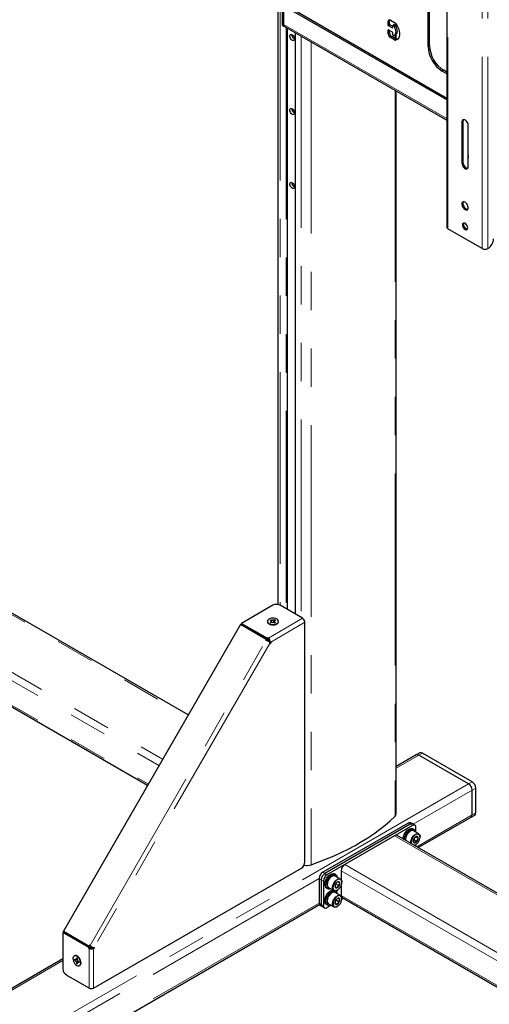
# Model space of a CAD drawing. Units: millimetres. Extents: x 0 to 420, y 0 to 297.
# Drawn here: x 326 to 342, y 181 to 213 of the extents above; entities that cross this region are included whole.
import ezdxf

# ---------------------------------------------------------------- set-up
doc = ezdxf.new("R2010")
doc.units = ezdxf.units.MM
doc.linetypes.add('PHANTOM', pattern=[12.7, 6.35, -1.27, 1.27, -1.27, 1.27, -1.27])

msp = doc.modelspace()

# ---------------------------------------------------------------- linework, layer by layer
at = {"color": 7, "linetype": 'Continuous', "lineweight": 25}
for p, q in [((340.34, 218.947), (340.34, 206.563)), ((339.72, 212.551), (339.72, 216.361)), ((339.767, 212.578), (339.767, 216.389)), ((334.742, 214.526), (334.742, 194.067)), ((334.888, 214.166), (334.888, 213.299)), ((334.935, 214.139), (334.935, 213.272)), ((340.34, 210.778), (334.935, 213.898)), ((334.935, 213.898), (334.935, 213.281)), ((340.34, 210.832), (334.982, 213.925)), ((338.4, 213.258), (338.4, 213.381)), ((338.447, 213.286), (338.447, 213.408)), ((338.471, 213.422), (338.606, 213.343)), ((334.916, 213.238), (334.963, 213.211)), ((334.965, 213.215), (340.34, 210.112)), ((335.07, 193.897), (335.07, 213.155)), ((335.319, 213.01), (335.319, 193.752)), ((338.4, 212.973), (338.4, 213.095)), ((338.529, 213.17), (338.412, 213.238)), ((338.412, 213.102), (338.529, 213.034)), ((338.447, 213), (338.447, 213.082)), ((338.541, 213.218), (338.459, 213.265)), ((338.541, 213.231), (338.541, 213.177)), ((338.541, 213.014), (338.541, 212.959)), ((338.592, 213.266), (338.545, 213.239)), ((338.588, 213.218), (338.553, 213.238)), ((338.636, 213.245), (338.6, 213.265)), ((338.663, 213.205), (338.663, 213.283)), ((335.235, 212.854), (335.235, 212.93)), ((338.606, 212.772), (338.471, 212.85)), ((338.653, 212.799), (338.518, 212.877)), ((338.553, 212.939), (338.588, 212.918)), ((338.613, 212.924), (338.66, 212.951)), ((338.663, 212.794), (338.663, 212.954)), ((338.718, 212.796), (338.69, 212.79)), ((340.34, 211.649), (340.191, 211.734)), ((340.34, 211.703), (340.238, 211.762)), ((338.663, 187.13), (338.663, 211.08)), ((335.235, 210.405), (335.235, 210.48)), ((340.839, 210.054), (340.839, 208.693)), ((340.875, 210.074), (340.875, 208.714)), ((341.04, 209.994), (341.04, 208.958)), ((341.052, 208.571), (341.052, 209.932)), ((335.235, 207.955), (335.235, 208.031)), ((341.513, 205.855), (340.378, 206.51)), ((341.7, 205.856), (341.698, 205.855)), ((331.777, 190.41), (309.951, 203.009)), ((308.135, 200.951), (330.432, 188.08)), ((334.581, 194.042), (333.542, 193.442)), ((335.567, 193.609), (334.817, 194.042)), ((333.506, 193.404), (327.643, 183.249)), ((334.362, 192.91), (333.506, 193.404)), ((333.542, 193.442), (334.398, 192.948)), ((333.542, 193.401), (333.542, 193.442)), ((333.542, 193.401), (334.398, 192.907)), ((334.398, 193.512), (334.398, 193.498)), ((334.492, 193.55), (334.512, 193.562)), ((334.492, 193.55), (334.526, 193.531)), ((334.527, 193.491), (334.495, 193.472)), ((334.495, 193.472), (334.515, 193.46)), ((334.512, 193.562), (334.546, 193.543)), ((334.522, 193.533), (334.512, 193.562)), ((334.548, 193.48), (334.515, 193.46)), ((334.542, 193.476), (334.527, 193.52)), ((334.648, 193.563), (334.615, 193.544)), ((334.617, 193.48), (334.651, 193.461)), ((334.62, 193.479), (334.635, 193.526)), ((334.668, 193.551), (334.636, 193.532)), ((334.637, 193.492), (334.671, 193.473)), ((334.638, 193.533), (334.648, 193.563)), ((334.648, 193.563), (334.668, 193.551)), ((334.651, 193.461), (334.671, 193.473)), ((334.765, 193.498), (334.765, 193.512)), ((335.642, 185.537), (335.642, 193.479)), ((333.664, 193.331), (333.648, 193.322)), ((334.348, 192.894), (334.362, 192.91)), ((334.357, 192.875), (334.352, 192.876)), ((334.387, 192.896), (334.362, 192.91)), ((334.373, 192.879), (334.387, 192.896)), ((334.398, 192.948), (334.409, 192.959)), ((334.398, 192.907), (334.398, 192.948)), ((334.398, 192.907), (334.409, 192.918)), ((334.43, 192.957), (334.433, 192.955)), ((334.43, 192.917), (334.433, 192.914)), ((334.433, 192.914), (334.433, 192.955)), ((334.472, 192.845), (334.508, 192.824)), ((334.472, 192.845), (334.478, 192.821)), ((334.498, 192.784), (334.486, 192.801)), ((334.508, 192.824), (334.514, 192.8)), ((339.33, 189.083), (338.663, 188.698)), ((339.448, 189.151), (339.33, 189.083)), ((341.063, 188.122), (339.413, 189.074)), ((341.181, 188.19), (339.531, 189.142)), ((341.181, 187.101), (341.181, 187.918)), ((341.299, 187.169), (341.299, 187.986)), ((339.393, 186.013), (341.147, 187.025)), ((341.147, 187.025), (341.264, 187.093)), ((339.06, 186.829), (336.231, 185.196)), ((339.131, 186.788), (336.302, 185.156)), ((339.201, 186.748), (336.373, 185.115)), ((339.128, 186.558), (339.121, 186.554)), ((339.214, 186.797), (339.143, 186.838)), ((339.285, 186.756), (339.214, 186.797)), ((339.254, 186.617), (339.217, 186.638)), ((339.411, 186.469), (339.237, 186.569)), ((339.319, 186.522), (339.319, 186.68)), ((338.612, 186.407), (336.962, 185.455)), ((360.379, 173.898), (338.695, 186.416)), ((338.975, 186.301), (338.975, 186.293)), ((339.236, 186.261), (339.256, 186.273)), ((339.256, 186.273), (339.286, 186.35)), ((339.256, 186.273), (339.35, 186.219)), ((339.316, 186.367), (339.391, 186.324)), ((339.456, 186.361), (339.456, 186.369)), ((339.303, 186.104), (339.31, 186.108)), ((339.319, 186.056), (339.319, 186.114)), ((328.646, 181.362), (335.524, 185.333)), ((336.844, 185.251), (336.844, 184.947)), ((336.114, 184.992), (336.114, 184.176)), ((336.184, 184.951), (336.184, 184.135)), ((336.535, 185.062), (336.528, 185.058)), ((336.662, 185.12), (336.624, 185.142)), ((336.818, 184.972), (336.644, 185.072)), ((336.255, 184.911), (336.255, 184.094)), ((336.357, 184.68), (336.395, 184.658)), ((336.382, 184.805), (336.382, 184.796)), ((336.427, 184.697), (336.602, 184.596)), ((336.639, 184.711), (336.698, 184.677)), ((336.644, 184.769), (336.682, 184.804)), ((336.682, 184.804), (336.69, 184.848)), ((336.682, 184.804), (336.776, 184.749)), ((336.71, 184.607), (336.717, 184.611)), ((336.844, 184.771), (336.844, 184.434)), ((336.863, 184.864), (336.863, 184.873)), ((336.535, 184.517), (336.528, 184.513)), ((336.662, 184.575), (336.643, 184.586)), ((336.818, 184.427), (336.644, 184.528)), ((336.645, 184.225), (336.687, 184.269)), ((336.687, 184.269), (336.691, 184.304)), ((336.687, 184.269), (336.781, 184.214)), ((336.863, 184.309), (336.913, 184.338)), ((336.863, 184.32), (336.863, 184.328)), ((336.879, 184.358), (359.034, 171.568)), ((322.29, 176.139), (336.124, 184.126)), ((336.148, 184.099), (336.219, 184.059)), ((336.219, 184.059), (336.289, 184.018)), ((336.357, 184.135), (336.395, 184.114)), ((336.373, 184.026), (336.51, 184.105)), ((336.382, 184.26), (336.382, 184.252)), ((336.427, 184.153), (336.602, 184.052)), ((336.641, 184.173), (336.705, 184.136)), ((336.71, 184.063), (336.717, 184.067)), ((327.664, 183.22), (327.628, 183.199)), ((328.484, 182.705), (327.628, 183.199)), ((327.628, 183.199), (327.628, 181.999)), ((327.643, 183.249), (328.499, 182.755)), ((327.668, 183.235), (327.643, 183.249)), ((328.519, 182.726), (327.664, 183.22)), ((327.668, 183.235), (328.524, 182.741)), ((327.786, 183.167), (327.786, 183.149)), ((328.481, 182.69), (328.484, 182.705)), ((328.519, 182.726), (328.484, 182.705)), ((328.496, 182.672), (328.492, 182.673)), ((328.531, 182.692), (328.496, 182.672)), ((328.499, 182.755), (328.506, 182.776)), ((328.524, 182.741), (328.499, 182.755)), ((328.516, 182.71), (328.519, 182.726)), ((328.524, 182.781), (328.527, 182.777)), ((328.524, 182.741), (328.531, 182.761)), ((328.531, 182.692), (328.527, 182.693)), ((328.635, 182.699), (328.611, 182.692)), ((328.611, 182.692), (328.646, 182.672)), ((328.67, 182.679), (328.646, 182.672)), ((328.655, 182.703), (328.676, 182.7)), ((327.628, 182.327), (320.474, 178.197)), ((328.008, 182.43), (327.996, 182.423)), ((328.01, 182.319), (328.043, 182.301)), ((328.01, 182.296), (328.01, 182.319)), ((328.097, 182.314), (328.048, 182.304)), ((328.076, 182.361), (328.097, 182.349)), ((328.076, 182.361), (328.077, 182.322)), ((328.097, 182.349), (328.097, 182.311)), ((328.041, 182.302), (328.01, 182.296)), ((328.01, 182.296), (328.043, 182.277)), ((328.079, 182.218), (328.079, 182.179)), ((328.079, 182.179), (328.099, 182.202)), ((328.079, 182.179), (328.099, 182.168)), ((328.099, 182.207), (328.099, 182.168)), ((328.108, 182.212), (328.138, 182.248)), ((328.132, 182.251), (328.165, 182.233)), ((328.133, 182.228), (328.166, 182.209)), ((328.166, 182.209), (328.165, 182.233)), ((328.18, 182.106), (328.191, 182.112)), ((328.496, 181.362), (327.746, 181.795))]:
    msp.add_line(p, q, dxfattribs=at)
at = {"color": 8, "linetype": 'PHANTOM', "lineweight": 18}
for p, q in [((340.378, 206.51), (340.378, 218.894)), ((341.513, 205.855), (341.513, 218.239)), ((341.698, 205.855), (341.698, 218.239)), ((334.82, 214.46), (334.82, 194.04)), ((334.888, 213.299), (334.935, 213.272)), ((338.4, 213.381), (338.447, 213.408)), ((338.626, 213.329), (338.626, 213.25)), ((340.34, 210.161), (334.935, 213.281)), ((335.018, 213.185), (335.018, 193.927)), ((335.041, 213.171), (335.041, 193.913)), ((335.065, 213.157), (335.065, 193.899)), ((335.324, 213.008), (335.324, 193.75)), ((338.4, 213.258), (338.447, 213.286)), ((338.4, 213.095), (338.412, 213.102)), ((338.4, 212.973), (338.447, 213)), ((338.412, 213.238), (338.459, 213.265)), ((338.529, 213.17), (338.541, 213.177)), ((338.553, 213.238), (338.6, 213.265)), ((338.588, 213.218), (338.636, 213.245)), ((338.595, 213.211), (338.643, 213.238)), ((335.23, 212.934), (335.23, 212.863)), ((335.521, 212.894), (335.521, 193.636)), ((335.846, 212.706), (335.846, 185.447)), ((338.471, 212.85), (338.518, 212.877)), ((338.606, 212.772), (338.653, 212.799)), ((338.626, 212.932), (338.626, 212.815)), ((338.643, 212.763), (338.69, 212.79)), ((339.72, 212.551), (339.767, 212.578)), ((340.191, 211.734), (340.238, 211.762)), ((338.626, 211.102), (338.626, 187.052)), ((335.23, 210.484), (335.23, 210.413)), ((340.875, 210.074), (340.839, 210.054)), ((341.052, 208.965), (341.04, 208.958)), ((340.875, 208.714), (340.839, 208.693)), ((335.23, 208.035), (335.23, 207.964)), ((309.868, 203.001), (331.753, 190.367)), ((308.218, 202.048), (330.928, 188.939)), ((308.1, 201.844), (330.81, 188.734)), ((308.1, 201.028), (330.456, 188.122)), ((334.433, 192.955), (335.567, 193.609)), ((335.642, 193.479), (334.508, 192.824)), ((333.717, 193.3), (333.701, 193.291)), ((328.527, 182.777), (334.357, 192.875)), ((334.486, 192.801), (328.655, 182.703)), ((334.373, 192.879), (334.348, 192.894)), ((334.409, 192.918), (334.409, 192.959)), ((334.43, 192.917), (334.43, 192.957)), ((334.478, 192.821), (334.514, 192.8)), ((339.413, 189.074), (338.663, 188.641)), ((339.531, 189.142), (339.413, 189.074)), ((341.063, 188.122), (341.181, 188.19)), ((341.063, 188.122), (322.207, 177.236)), ((341.181, 187.918), (339.227, 186.789)), ((341.299, 187.986), (341.181, 187.918)), ((341.181, 187.101), (339.344, 186.041)), ((341.181, 187.101), (341.299, 187.169)), ((339.131, 186.788), (339.06, 186.829)), ((339.201, 186.748), (339.131, 186.788)), ((338.612, 186.407), (360.355, 173.855)), ((336.844, 185.251), (359.412, 172.223)), ((336.962, 185.455), (359.53, 172.427)), ((336.114, 184.992), (322.325, 177.032)), ((336.184, 184.951), (336.114, 184.992)), ((336.255, 184.911), (336.184, 184.951)), ((336.231, 185.196), (336.302, 185.156)), ((336.302, 185.156), (336.373, 185.115)), ((336.844, 184.434), (359.059, 171.61)), ((336.114, 184.176), (322.325, 176.216)), ((336.114, 184.176), (336.184, 184.135)), ((336.184, 184.135), (336.255, 184.094)), ((327.839, 183.137), (327.839, 183.119)), ((328.516, 182.71), (328.481, 182.69)), ((328.527, 182.693), (328.492, 182.673)), ((328.496, 181.362), (328.496, 182.672)), ((328.531, 182.761), (328.506, 182.776)), ((328.635, 182.699), (328.67, 182.679)), ((328.646, 182.672), (328.646, 181.362)), ((327.628, 182.271), (320.557, 178.189))]:
    msp.add_line(p, q, dxfattribs=at)
at = {"color": 7, "linetype": 'Continuous', "lineweight": 25, "flags": 128}
for points in [[(338.447, 213.408), (338.448, 213.423), (338.45, 213.43)], [(338.643, 213.311), (338.684, 213.251), (338.72, 213.187), (338.747, 213.121), (338.766, 213.054), (338.776, 212.99), (338.776, 212.93), (338.766, 212.877), (338.747, 212.832), (338.72, 212.797), (338.684, 212.774), (338.643, 212.763)], [(338.595, 212.917), (338.622, 212.931), (338.642, 212.955), (338.655, 212.987), (338.659, 213.027), (338.655, 213.072), (338.642, 213.119), (338.622, 213.166), (338.595, 213.211)], [(338.66, 212.951), (338.669, 212.958), (338.689, 212.982), (338.702, 213.015), (338.706, 213.054), (338.702, 213.099), (338.689, 213.146), (338.669, 213.193), (338.643, 213.238)], [(335.297, 212.804), (335.293, 212.777), (335.281, 212.757), (335.261, 212.748), (335.237, 212.75), (335.211, 212.762), (335.186, 212.784), (335.164, 212.813), (335.148, 212.847), (335.139, 212.88), (335.139, 212.91), (335.148, 212.934), (335.164, 212.949), (335.186, 212.952), (335.211, 212.945), (335.237, 212.928), (335.261, 212.902), (335.281, 212.87), (335.293, 212.836), (335.297, 212.804)], [(335.297, 210.354), (335.293, 210.327), (335.281, 210.308), (335.261, 210.298), (335.237, 210.3), (335.211, 210.313), (335.186, 210.335), (335.164, 210.364), (335.148, 210.397), (335.139, 210.43), (335.139, 210.461), (335.148, 210.484), (335.164, 210.499), (335.186, 210.503), (335.211, 210.496), (335.237, 210.478), (335.261, 210.452), (335.281, 210.42), (335.293, 210.387), (335.297, 210.354)], [(341.052, 209.932), (341.047, 209.969), (341.035, 210.007), (341.015, 210.045), (340.99, 210.079), (340.961, 210.105), (340.93, 210.123), (340.901, 210.13), (340.876, 210.125), (340.856, 210.111), (340.844, 210.086), (340.839, 210.054)], [(340.89, 210.129), (340.879, 210.106), (340.875, 210.074)], [(341.04, 208.958), (341.044, 208.903), (341.052, 208.867)], [(340.839, 208.693), (340.844, 208.656), (340.856, 208.617), (340.876, 208.579), (340.901, 208.546), (340.93, 208.519), (340.961, 208.502), (340.99, 208.495), (341.015, 208.499), (341.035, 208.514), (341.047, 208.539), (341.052, 208.571)], [(340.875, 208.714), (340.879, 208.677), (340.892, 208.638), (340.911, 208.6), (340.937, 208.566), (340.966, 208.54), (340.996, 208.522), (341.025, 208.515), (341.036, 208.516)], [(335.297, 207.905), (335.293, 207.877), (335.281, 207.858), (335.261, 207.849), (335.237, 207.85), (335.211, 207.863), (335.186, 207.885), (335.164, 207.914), (335.148, 207.947), (335.139, 207.981), (335.139, 208.011), (335.148, 208.035), (335.164, 208.049), (335.186, 208.053), (335.211, 208.046), (335.237, 208.028), (335.261, 208.002), (335.281, 207.971), (335.293, 207.937), (335.297, 207.905)], [(340.945, 207.393), (340.916, 207.406), (340.888, 207.407), (340.865, 207.397), (340.849, 207.378), (340.84, 207.349), (340.84, 207.314), (340.849, 207.276), (340.865, 207.237), (340.888, 207.201), (340.916, 207.171), (340.945, 207.148), (340.975, 207.136), (341.003, 207.135), (341.026, 207.144), (341.042, 207.164), (341.05, 207.193), (341.05, 207.228), (341.042, 207.266), (341.026, 207.305), (341.003, 207.341), (340.975, 207.371), (340.945, 207.393)], [(340.89, 207.407), (340.884, 207.398), (340.876, 207.369), (340.876, 207.335), (340.884, 207.296), (340.901, 207.257), (340.923, 207.221), (340.951, 207.191), (340.981, 207.169), (341.011, 207.157), (341.036, 207.155)], [(340.945, 206.693), (340.918, 206.703), (340.893, 206.703), (340.874, 206.692), (340.861, 206.671), (340.857, 206.642), (340.861, 206.608), (340.874, 206.572), (340.893, 206.538), (340.918, 206.509), (340.945, 206.488), (340.973, 206.478), (340.997, 206.478), (341.017, 206.489), (341.03, 206.51), (341.034, 206.539), (341.03, 206.574), (341.017, 206.609), (340.997, 206.643), (340.973, 206.672), (340.945, 206.693)], [(341.023, 206.497), (341.008, 206.498), (340.981, 206.509), (340.953, 206.53), (340.929, 206.558), (340.909, 206.592), (340.897, 206.628), (340.892, 206.662), (340.897, 206.691), (340.903, 206.705)], [(340.903, 206.705), (340.897, 206.691), (340.892, 206.662), (340.897, 206.628), (340.909, 206.592), (340.929, 206.558), (340.953, 206.53), (340.981, 206.509), (341.008, 206.498), (341.023, 206.497)], [(334.454, 193.435), (334.493, 193.419), (334.537, 193.409), (334.585, 193.406), (334.632, 193.41), (334.676, 193.421), (334.713, 193.438), (334.742, 193.46), (334.759, 193.486), (334.765, 193.513), (334.758, 193.541), (334.739, 193.566), (334.709, 193.588), (334.67, 193.604), (334.626, 193.614), (334.578, 193.617), (334.531, 193.613), (334.487, 193.602), (334.45, 193.585), (334.421, 193.563), (334.404, 193.537), (334.398, 193.51), (334.405, 193.482), (334.424, 193.457), (334.454, 193.435)], [(334.454, 193.422), (334.493, 193.405), (334.537, 193.395), (334.585, 193.392), (334.632, 193.396), (334.676, 193.407), (334.713, 193.424), (334.742, 193.447), (334.759, 193.472), (334.765, 193.498)], [(334.53, 193.469), (334.527, 193.52), (334.526, 193.531)], [(334.527, 193.491), (334.528, 193.481), (334.529, 193.468)], [(334.55, 193.479), (334.547, 193.532), (334.546, 193.543)], [(334.611, 193.479), (334.614, 193.532), (334.615, 193.544)], [(334.632, 193.472), (334.635, 193.521), (334.636, 193.532)], [(334.637, 193.492), (334.636, 193.482), (334.636, 193.47)], [(335.846, 185.447), (336.106, 185.54), (336.359, 185.639), (336.605, 185.743), (336.845, 185.852), (337.077, 185.967), (337.301, 186.087), (337.517, 186.212), (337.725, 186.341), (337.923, 186.475), (338.113, 186.613), (338.294, 186.756), (338.465, 186.902), (338.626, 187.052)], [(338.895, 186.299), (338.899, 186.348), (338.912, 186.4), (338.933, 186.453), (338.961, 186.503), (338.995, 186.549), (339.033, 186.588), (339.073, 186.619), (339.114, 186.64), (339.153, 186.65), (339.189, 186.649), (339.217, 186.638)], [(338.933, 186.277), (338.937, 186.326), (338.95, 186.378), (338.971, 186.431), (338.999, 186.481), (339.033, 186.527), (339.071, 186.566), (339.111, 186.597), (339.152, 186.618), (339.191, 186.628), (339.227, 186.627), (339.258, 186.614), (339.283, 186.591), (339.3, 186.558), (339.307, 186.528)], [(339.237, 186.569), (339.233, 186.571), (339.205, 186.579), (339.172, 186.576), (339.137, 186.563), (339.102, 186.54), (339.068, 186.509), (339.037, 186.471), (339.011, 186.428), (338.991, 186.382), (338.979, 186.336), (338.975, 186.293)], [(338.975, 186.293), (338.979, 186.255), (338.98, 186.251)], [(339.149, 186.192), (339.154, 186.236), (339.166, 186.281), (339.185, 186.327), (339.211, 186.37), (339.242, 186.408), (339.276, 186.44), (339.312, 186.463), (339.347, 186.476), (339.379, 186.478), (339.408, 186.47), (339.431, 186.452), (339.447, 186.424), (339.455, 186.389), (339.456, 186.369)], [(339.26, 186.089), (339.292, 186.099), (339.327, 186.119), (339.361, 186.149), (339.393, 186.186), (339.419, 186.228), (339.439, 186.273), (339.452, 186.318), (339.456, 186.361), (339.452, 186.399), (339.439, 186.43), (339.419, 186.452), (339.393, 186.464), (339.361, 186.464), (339.327, 186.454), (339.292, 186.434), (339.258, 186.405), (339.227, 186.368), (339.2, 186.326), (339.18, 186.281), (339.168, 186.235), (339.164, 186.192), (339.164, 186.192)], [(339.269, 186.335), (339.241, 186.282), (339.228, 186.23)], [(339.228, 186.23), (339.244, 186.202), (339.269, 186.172)], [(339.391, 186.324), (339.363, 186.359), (339.35, 186.382)], [(339.35, 186.219), (339.366, 186.279), (339.391, 186.324)], [(339.154, 186.151), (339.154, 186.154), (339.149, 186.192)], [(339.164, 186.192), (339.168, 186.154), (339.172, 186.14)], [(339.303, 186.104), (339.276, 186.091), (339.264, 186.087)], [(336.31, 184.745), (336.303, 184.787), (336.304, 184.835), (336.314, 184.886), (336.333, 184.939), (336.359, 184.99), (336.391, 185.038), (336.428, 185.079), (336.467, 185.113), (336.508, 185.138), (336.548, 185.151), (336.585, 185.154), (336.618, 185.145), (336.624, 185.142)], [(336.348, 184.723), (336.34, 184.765), (336.342, 184.813), (336.352, 184.864), (336.371, 184.917), (336.397, 184.968), (336.429, 185.016), (336.465, 185.058), (336.505, 185.091), (336.546, 185.116), (336.586, 185.129), (336.623, 185.132), (336.656, 185.123), (336.683, 185.103), (336.702, 185.073), (336.714, 185.035), (336.714, 185.032)], [(336.644, 185.072), (336.634, 185.077), (336.605, 185.083), (336.571, 185.078), (336.536, 185.062), (336.501, 185.037), (336.467, 185.004), (336.437, 184.964), (336.413, 184.92), (336.395, 184.874), (336.385, 184.829), (336.382, 184.787), (336.389, 184.75)], [(336.563, 184.649), (336.557, 184.686), (336.559, 184.728), (336.569, 184.774), (336.587, 184.82), (336.612, 184.864), (336.642, 184.903), (336.675, 184.936), (336.71, 184.961), (336.746, 184.977), (336.779, 184.982), (336.809, 184.976), (336.833, 184.96), (336.851, 184.935), (336.861, 184.901), (336.863, 184.873)], [(336.577, 184.651), (336.591, 184.622), (336.612, 184.602), (336.639, 184.592), (336.671, 184.593), (336.706, 184.605), (336.741, 184.628), (336.775, 184.659), (336.805, 184.697), (336.831, 184.74), (336.849, 184.785), (336.86, 184.83), (336.863, 184.872), (336.857, 184.909), (336.843, 184.938), (336.822, 184.958), (336.794, 184.968), (336.763, 184.967), (336.728, 184.955), (336.693, 184.933), (336.659, 184.901), (336.629, 184.863), (336.603, 184.82), (336.585, 184.775), (336.574, 184.73), (336.571, 184.688), (336.577, 184.651)], [(336.316, 184.184), (336.305, 184.223), (336.302, 184.269), (336.309, 184.319), (336.324, 184.372), (336.347, 184.424), (336.376, 184.474), (336.411, 184.518), (336.45, 184.555), (336.49, 184.584), (336.531, 184.602), (336.57, 184.61), (336.579, 184.61)], [(336.353, 184.163), (336.342, 184.202), (336.34, 184.247), (336.347, 184.298), (336.362, 184.35), (336.385, 184.402), (336.414, 184.452), (336.449, 184.496), (336.488, 184.534), (336.528, 184.562), (336.569, 184.581), (336.607, 184.588), (336.642, 184.584), (336.672, 184.569), (336.695, 184.543), (336.71, 184.508), (336.714, 184.487)], [(336.71, 184.607), (336.691, 184.598), (336.657, 184.588), (336.625, 184.588), (336.598, 184.599), (336.577, 184.619), (336.563, 184.649)], [(336.658, 184.811), (336.641, 184.759), (336.639, 184.708)], [(336.639, 184.708), (336.664, 184.695), (336.698, 184.677)], [(336.795, 184.852), (336.757, 184.872), (336.736, 184.883)], [(336.776, 184.749), (336.78, 184.808), (336.795, 184.852)], [(336.644, 184.528), (336.623, 184.536), (336.592, 184.537), (336.557, 184.528), (336.522, 184.509), (336.487, 184.48), (336.455, 184.444), (336.427, 184.403), (336.405, 184.358), (336.39, 184.312), (336.383, 184.267), (336.384, 184.227), (336.393, 184.193)], [(336.568, 184.092), (336.558, 184.126), (336.557, 184.167), (336.564, 184.211), (336.579, 184.257), (336.601, 184.302), (336.629, 184.344), (336.661, 184.38), (336.696, 184.408), (336.732, 184.427), (336.766, 184.437), (336.797, 184.435), (336.824, 184.424), (336.845, 184.402), (336.858, 184.371), (336.863, 184.334), (336.863, 184.328)], [(336.581, 184.095), (336.598, 184.069), (336.622, 184.053), (336.651, 184.047), (336.685, 184.052), (336.72, 184.068), (336.754, 184.094), (336.787, 184.128), (336.816, 184.168), (336.839, 184.213), (336.854, 184.258), (336.862, 184.302), (336.862, 184.343), (336.853, 184.377), (336.836, 184.403), (336.812, 184.419), (336.783, 184.424), (336.749, 184.419), (336.714, 184.403), (336.679, 184.377), (336.647, 184.343), (336.618, 184.303), (336.595, 184.259), (336.579, 184.213), (336.572, 184.169), (336.572, 184.129), (336.581, 184.095)], [(336.793, 184.314), (336.752, 184.329), (336.729, 184.336)], [(336.781, 184.214), (336.781, 184.272), (336.793, 184.314)], [(336.357, 184.135), (336.335, 184.154), (336.316, 184.184)], [(336.393, 184.193), (336.41, 184.166), (336.427, 184.153)], [(336.71, 184.063), (336.706, 184.061), (336.671, 184.046), (336.637, 184.042), (336.608, 184.049), (336.585, 184.066), (336.568, 184.092)], [(336.653, 184.257), (336.64, 184.207), (336.641, 184.157)], [(336.641, 184.157), (336.669, 184.149), (336.705, 184.136)], [(328.09, 182.113), (328.124, 182.1), (328.155, 182.097), (328.181, 182.106), (328.201, 182.126), (328.214, 182.155), (328.218, 182.192), (328.213, 182.234), (328.199, 182.277), (328.178, 182.32), (328.151, 182.359), (328.119, 182.391), (328.086, 182.415), (328.052, 182.429), (328.021, 182.431), (327.995, 182.422), (327.975, 182.402), (327.962, 182.373), (327.958, 182.337), (327.963, 182.295), (327.977, 182.251), (327.998, 182.209), (328.025, 182.17), (328.057, 182.137), (328.09, 182.113)], [(328.191, 182.112), (328.193, 182.113), (328.213, 182.133), (328.225, 182.162), (328.229, 182.199), (328.224, 182.24), (328.211, 182.284), (328.19, 182.327), (328.163, 182.366), (328.131, 182.398), (328.097, 182.422), (328.064, 182.436), (328.033, 182.438), (328.008, 182.43)], [(328.097, 182.328), (328.053, 182.306), (328.043, 182.301)], [(328.101, 182.307), (328.053, 182.282), (328.043, 182.277)], [(328.097, 182.332), (328.086, 182.327), (328.077, 182.322)], [(328.079, 182.218), (328.088, 182.224), (328.132, 182.253)], [(328.099, 182.207), (328.108, 182.213), (328.151, 182.241)], [(328.133, 182.228), (328.141, 182.233), (328.152, 182.24)]]:
    msp.add_lwpolyline(points, dxfattribs=at)
at = {"color": 7, "linetype": 'Continuous', "lineweight": 25}
for centre, radius, start, end in [((334.951, 213.291), 0.0639, 172.7442, 235.9436), ((338.443, 213.388), 0.0437, 50.7967, 189.214), ((338.538, 213.231), 0.131, 37.3432, 58.8369), ((335.004, 213.272), 0.0694, 172.7442, 235.9436), ((334.993, 213.262), 0.0584, 170.5673, 260.0218), ((338.425, 213.26), 0.0256, 182.6055, 237.3945), ((338.407, 213.096), 0.00728, 50.7967, 189.214), ((338.553, 212.98), 0.154, 182.6055, 237.3945), ((338.473, 213.287), 0.0256, 182.6055, 237.3945), ((338.601, 213.007), 0.154, 182.6055, 237.3945), ((338.534, 213.176), 0.00728, 230.7967, 9.214), ((338.516, 213.012), 0.0256, 2.6055, 57.3945), ((338.548, 213.232), 0.00728, 50.7967, 189.214), ((338.576, 213.198), 0.0229, 33.7071, 58.4996), ((338.595, 213.258), 0.00838, 54.3824, 114.3071), ((338.624, 213.225), 0.0229, 33.7071, 58.4996), ((335.372, 212.939), 0.163, 177.5074, 242.4872), ((338.567, 212.96), 0.0256, 182.6055, 237.3945), ((338.594, 212.926), 0.00929, 236.3023, 281.9201), ((338.639, 212.823), 0.0605, 237.473, 273.6993), ((338.686, 212.85), 0.0605, 237.473, 273.6993), ((340.739, 212.595), 1.02, 182.4873, 237.5127), ((340.786, 212.622), 1.02, 182.4873, 237.5127), ((335.372, 210.489), 0.163, 177.5074, 242.4872), ((335.372, 208.04), 0.163, 177.5074, 242.4872), ((340.405, 206.57), 0.0657, 185.6948, 245.6253), ((341.479, 206.201), 0.41, 302.6055, 357.3945), ((341.605, 206.033), 0.201, 242.6097, 297.3903), ((334.699, 193.815), 0.256, 62.6097, 117.3903), ((334.487, 193.505), 0.0891, 184.288, 248.3629), ((334.542, 193.511), 0.0253, 129.5932, 233.8637), ((334.582, 193.443), 0.106, 71.4562, 109.6962), ((334.581, 193.58), 0.106, 251.4562, 289.6962), ((334.621, 193.512), 0.0253, 309.5932, 53.8637), ((335.479, 193.472), 0.163, 2.6055, 57.3945), ((334.451, 193.15), 0.273, 254.8386, 270.4911), ((339.482, 189.074), 0.0838, 54.3824, 114.3071), ((339.365, 189.006), 0.0838, 54.3824, 114.3071), ((341.043, 187.974), 0.256, 2.6055, 57.3945), ((340.925, 187.906), 0.256, 2.6055, 57.3945), ((338.555, 187.134), 0.108, 310.8737, 358.2196), ((341.099, 187.092), 0.0822, 305.0133, 6.2988), ((341.22, 187.159), 0.0799, 304.0564, 7.2558), ((339.288, 186.289), 0.313, 122.2021, 177.8033), ((339.109, 186.761), 0.0838, 65.6929, 125.6176), ((339.179, 186.72), 0.0838, 65.6929, 125.6176), ((339.247, 186.691), 0.0728, 350.786, 129.2033), ((338.661, 186.339), 0.0838, 65.6929, 125.6176), ((339.278, 186.221), 0.0508, 170.7481, 259.4532), ((339.405, 186.221), 0.177, 140.2279, 177.3607), ((339.357, 186.277), 0.105, 93.4295, 146.5651), ((339.401, 186.201), 0.188, 105.4922, 134.5024), ((339.263, 186.277), 0.105, 273.4295, 326.5651), ((339.401, 186.037), 0.188, 105.4922, 134.5024), ((339.341, 186.332), 0.0508, 350.7481, 79.4532), ((339.214, 186.332), 0.177, 320.2279, 357.3607), ((335.386, 185.548), 0.256, 302.6055, 357.3945), ((335.709, 185.864), 0.439, 257.6845, 288.14), ((337.1, 185.239), 0.256, 122.6055, 177.3945), ((336.369, 184.981), 0.256, 122.6055, 177.3945), ((336.44, 184.94), 0.256, 122.6055, 177.3945), ((336.511, 184.899), 0.256, 122.6055, 177.3945), ((336.696, 184.792), 0.314, 122.2691, 177.7363), ((336.412, 184.77), 0.105, 193.7088, 238.7085), ((336.451, 184.753), 0.108, 196.288, 295.9705), ((336.471, 184.77), 0.0848, 193.5362, 238.8811), ((336.777, 184.735), 0.141, 147.7536, 191.1279), ((336.682, 184.719), 0.0443, 193.6061, 291.3635), ((336.791, 184.745), 0.149, 111.6046, 153.4988), ((336.838, 184.693), 0.215, 118.2259, 146.8775), ((336.643, 184.816), 0.149, 291.6046, 333.4988), ((336.878, 184.56), 0.215, 118.2259, 146.8775), ((336.752, 184.842), 0.0443, 13.6061, 111.3635), ((336.657, 184.825), 0.141, 327.7536, 11.1279), ((336.697, 184.247), 0.315, 122.3469, 177.6585), ((336.8, 184.191), 0.161, 116.2914, 155.8919), ((336.846, 184.147), 0.223, 121.8737, 150.3096), ((336.751, 184.296), 0.0455, 23.7257, 119.5572), ((336.671, 184.278), 0.127, 330.0255, 16.6753), ((336.924, 184.424), 0.0799, 172.7442, 235.9436), ((336.195, 184.167), 0.0822, 173.7012, 234.9867), ((336.266, 184.126), 0.0822, 173.7012, 234.9867), ((336.264, 184.125), 0.0799, 172.7442, 235.9436), ((336.327, 184.082), 0.0728, 170.786, 309.2033), ((336.449, 184.205), 0.105, 203.8677, 297.5188), ((336.763, 184.193), 0.127, 150.0255, 196.6753), ((336.683, 184.175), 0.0455, 203.7257, 299.5572), ((336.634, 184.28), 0.161, 296.2914, 335.8919), ((336.899, 184.025), 0.223, 121.8737, 150.3096), ((328.335, 182.558), 0.273, 29.5103, 45.1637), ((328.068, 182.298), 0.0253, 69.6054, 173.8617), ((328.029, 182.23), 0.106, 11.4532, 49.6993), ((327.884, 182.011), 0.256, 182.6055, 237.3945), ((328.147, 182.298), 0.106, 191.4532, 229.6993), ((328.108, 182.23), 0.0253, 249.6054, 353.8617), ((328.571, 181.507), 0.163, 242.6097, 297.3903)]:
    msp.add_arc(centre, radius, start, end, dxfattribs=at)
for centre, major_axis, ratio, start_param, end_param in [((334.358, 192.888), (0.0119, 0.0076), 0.78812, 1.961099, 3.816028), ((334.397, 192.82), (0.096, -0.0463), 0.36258, 0.588635, 2.159431), ((334.383, 192.873), (0.0119, 0.0076), 0.78812, 1.961099, 2.587222), ((334.42, 192.953), (0.0126, -0.0012), 0.696943, 0.706449, 2.561377), ((334.42, 192.912), (0.0126, -0.0012), 0.696943, 0.706449, 2.561377), ((334.452, 192.879), (-0.053, 0.0922), 0.27538, 3.927517, 5.498313), ((334.452, 192.879), (-0.028, 0.0489), 0.007333, 3.927093, 5.497889), ((334.469, 192.817), (-0.0035, 0.0178), 0.575904, 4.150848, 4.818492), ((334.504, 192.796), (-0.0035, 0.0178), 0.575904, 2.245164, 4.818492), ((328.491, 182.684), (-0.0073, 0.0103), 0.697066, 0.580299, 2.435227), ((328.571, 182.693), (0.106, 0), 0.275262, 3.926539, 5.497335), ((328.516, 182.77), (0.0006, 0.0141), 0.788181, 5.608862, 7.463791), ((328.526, 182.704), (-0.0073, 0.0103), 0.697066, 0.580299, 2.435227), ((328.594, 182.77), (0.0881, -0.06), 0.362449, 4.123741, 5.694537), ((328.541, 182.755), (0.0006, 0.0141), 0.788181, 0.55383, 1.180605), ((328.571, 182.693), (0.0563, 0.0002), 0.007193, 3.92697, 5.497767), ((328.633, 182.709), (0.0172, 0.0059), 0.576012, 4.606263, 5.274748), ((328.668, 182.689), (0.0172, 0.0059), 0.576012, 4.606263, 7.179591)]:
    msp.add_ellipse(centre, major_axis=major_axis, ratio=ratio, start_param=start_param, end_param=end_param, dxfattribs=at)

doc.saveas('drawing.dxf')
